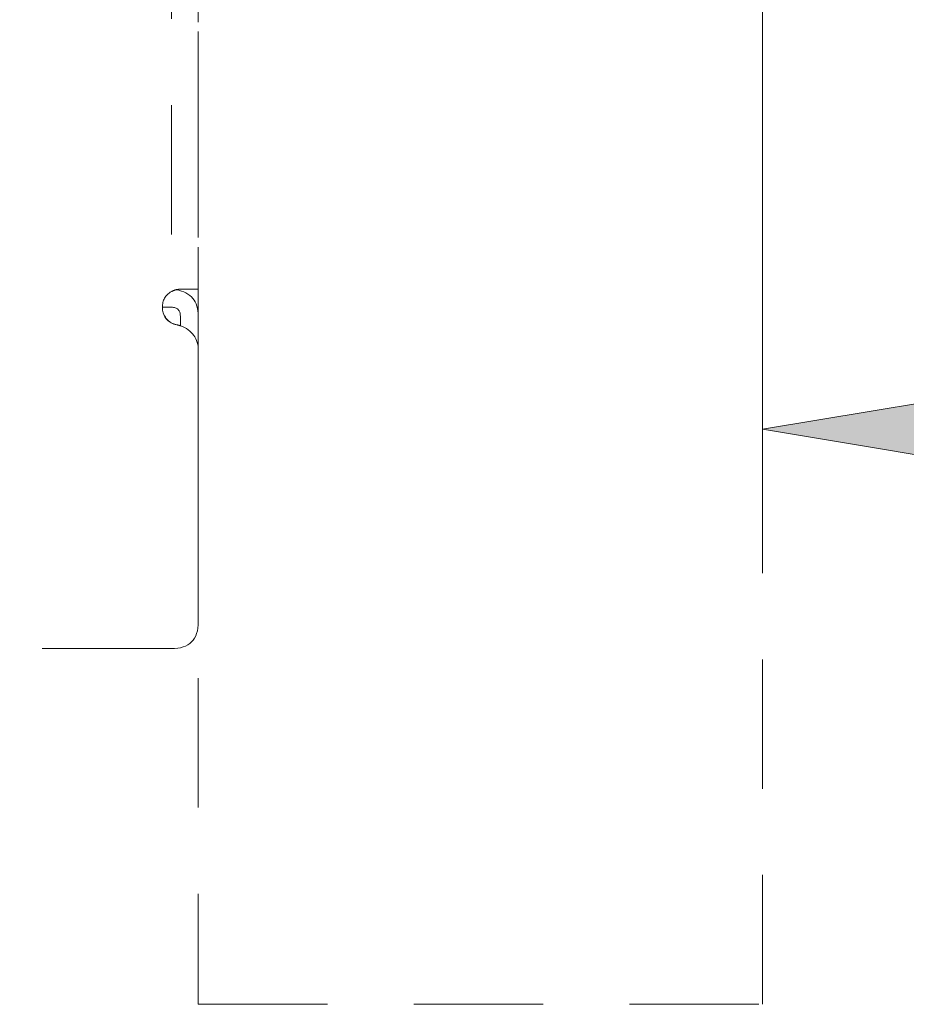
# Model space of a CAD drawing. Units: millimetres. Extents: x 0 to 250, y -250 to 0.
# Drawn here: x 41 to 50, y -73 to -63 of the extents above; entities that cross this region are included whole.
import ezdxf

# ---------------------------------------------------------------- set-up
doc = ezdxf.new("R2010")
doc.units = ezdxf.units.MM
doc.header["$MEASUREMENT"] = 0
for name, pattern in [('AI-Linetype-1403', [2.149818, 1.289891, -0.859927]), ('AI-Linetype-1404', [2.149818, 1.289891, -0.859927]), ('AI-Linetype-1406', [2.149818, 1.289891, -0.859927]), ('AI-Linetype-1593', [2.149818, 1.289891, -0.859927]), ('AI-Linetype-2090', [2.149818, 1.289891, -0.859927]), ('AI-Linetype-2110', [2.149818, 1.289891, -0.859927]), ('AI-Linetype-2203', [2.149818, 1.289891, -0.859927]), ('AI-Linetype-2206', [2.149818, 1.289891, -0.859927]), ('AI-Linetype-2215', [2.149818, 1.289891, -0.859927]), ('AI-Linetype-2216', [2.149818, 1.289891, -0.859927]), ('AI-Linetype-2217', [2.149818, 1.289891, -0.859927]), ('AI-Linetype-2220', [2.149818, 1.289891, -0.859927]), ('AI-Linetype-2221', [2.149818, 1.289891, -0.859927]), ('AI-Linetype-2271', [2.149818, 1.289891, -0.859927]), ('AI-Linetype-2272', [2.149818, 1.289891, -0.859927]), ('AI-Linetype-2284', [2.149818, 1.289891, -0.859927]), ('AI-Linetype-2297', [2.149818, 1.289891, -0.859927]), ('AI-Linetype-2317', [2.149818, 1.289891, -0.859927]), ('AI-Linetype-2318', [2.149818, 1.289891, -0.859927]), ('AI-Linetype-2319', [2.149818, 1.289891, -0.859927]), ('AI-Linetype-2339', [2.149818, 1.289891, -0.859927])]:
    doc.linetypes.add(name, pattern=pattern)
doc.layers.add('Layer 1', color=7, linetype='Continuous')

# ---------------------------------------------------------------- blocks, each defined once
blk = doc.blocks.new('block 1406')
at = {"layer": 'Layer 1', "color": 7, "linetype": 'AI-Linetype-1403', "lineweight": 18}
blk.add_lwpolyline([(43.1334, -73.0081), (48.7614, -73.0081)], dxfattribs=at)
blk = doc.blocks.new('block 1407')
at = {"layer": 'Layer 1', "color": 7, "linetype": 'AI-Linetype-1404', "lineweight": 18}
blk.add_lwpolyline([(48.7614, -73.0081), (48.7614, -13.8608)], dxfattribs=at)
blk = doc.blocks.new('block 1409')
at = {"layer": 'Layer 1', "color": 7, "linetype": 'AI-Linetype-1406', "lineweight": 18}
blk.add_lwpolyline([(43.1334, -13.8608), (43.1334, -73.0081)], dxfattribs=at)
blk = doc.blocks.new('block 1556')
at = {"layer": 'Layer 1', "lineweight": 0}
blk.add_lwpolyline([(48.7614, -67.2731), (48.7614, -67.2731)], dxfattribs=at)
blk = doc.blocks.new('block 1752')
at = {"layer": 'Layer 1', "color": 7, "linetype": 'AI-Linetype-1593', "lineweight": 18}
blk.add_open_spline([(42.9183, -66.2308), (42.8375, -66.2143), (42.7905, -66.1653), (42.7773, -66.0839), (42.7757, -66.0744), (42.7749, -66.0648), (42.7749, -66.0552)], degree=3, knots=[0, 0, 0, 0, 1, 1, 1, 2, 2, 2, 2], dxfattribs=at)
blk = doc.blocks.new('block 2249')
at = {"layer": 'Layer 1', "color": 7, "linetype": 'AI-Linetype-2090', "lineweight": 18}
blk.add_open_spline([(42.7749, -66.0552), (42.7749, -65.9862), (42.8048, -65.9345), (42.8646, -65.9)], degree=3, dxfattribs=at)
blk = doc.blocks.new('block 2269')
at = {"layer": 'Layer 1', "color": 7, "linetype": 'AI-Linetype-2110', "lineweight": 18}
blk.add_open_spline([(43.1334, -53.3224), (43.1334, -57.5069), (43.1334, -61.6914), (43.1334, -65.8759)], degree=3, dxfattribs=at)
blk = doc.blocks.new('block 2362')
at = {"layer": 'Layer 1', "color": 7, "linetype": 'AI-Linetype-2203', "lineweight": 18}
blk.add_open_spline([(43.1334, -66.4942), (43.1334, -67.3934), (43.1334, -68.2926), (43.1334, -69.1918)], degree=3, dxfattribs=at)
blk = doc.blocks.new('block 2365')
at = {"layer": 'Layer 1', "color": 7, "linetype": 'AI-Linetype-2206', "lineweight": 18}
blk.add_open_spline([(42.8646, -21.0433), (42.8646, -35.9955), (42.8646, -50.9477), (42.8646, -65.9)], degree=3, dxfattribs=at)
blk = doc.blocks.new('block 2374')
at = {"layer": 'Layer 1', "color": 7, "linetype": 'AI-Linetype-2215', "lineweight": 18}
blk.add_open_spline([(43.1334, -66.4942), (43.1334, -66.3777), (43.1334, -66.2613), (43.1334, -66.1448)], degree=3, dxfattribs=at)
blk = doc.blocks.new('block 2375')
at = {"layer": 'Layer 1', "color": 7, "linetype": 'AI-Linetype-2216', "lineweight": 18}
blk.add_open_spline([(42.9139, -65.8805), (43.0602, -65.9079), (43.1334, -65.9959), (43.1334, -66.1448)], degree=3, dxfattribs=at)
blk = doc.blocks.new('block 2376')
at = {"layer": 'Layer 1', "color": 7, "linetype": 'AI-Linetype-2217', "lineweight": 18}
blk.add_open_spline([(42.9542, -66.2408), (42.9542, -66.2088), (42.9542, -66.1768), (42.9542, -66.1448)], degree=3, dxfattribs=at)
blk = doc.blocks.new('block 2379')
at = {"layer": 'Layer 1', "color": 7, "linetype": 'AI-Linetype-2220', "lineweight": 18}
blk.add_open_spline([(42.9139, -65.8805), (42.9273, -65.8774), (42.941, -65.8759), (42.9542, -65.8759)], degree=3, dxfattribs=at)
blk = doc.blocks.new('block 2380')
at = {"layer": 'Layer 1', "color": 7, "linetype": 'AI-Linetype-2221', "lineweight": 18}
blk.add_open_spline([(42.9542, -66.2407), (43.0737, -66.283), (43.1334, -66.3675), (43.1334, -66.4942)], degree=3, dxfattribs=at)
blk = doc.blocks.new('block 2430')
at = {"layer": 'Layer 1', "color": 7, "linetype": 'AI-Linetype-2271', "lineweight": 18}
blk.add_open_spline([(42.8646, -66.0552), (42.8347, -66.0552), (42.8048, -66.0552), (42.775, -66.0552)], degree=3, dxfattribs=at)
blk = doc.blocks.new('block 2431')
at = {"layer": 'Layer 1', "color": 7, "linetype": 'AI-Linetype-2272', "lineweight": 18}
blk.add_open_spline([(42.8646, -66.0552), (42.9243, -66.0552), (42.9542, -66.085), (42.9542, -66.1448)], degree=3, dxfattribs=at)
blk = doc.blocks.new('block 2443')
at = {"layer": 'Layer 1', "color": 7, "linetype": 'AI-Linetype-2284', "lineweight": 18}
blk.add_open_spline([(42.8646, -65.9), (42.8796, -65.8913), (42.8961, -65.8847), (42.9128, -65.8808)], degree=3, dxfattribs=at)
blk = doc.blocks.new('block 2456')
at = {"layer": 'Layer 1', "color": 7, "linetype": 'AI-Linetype-2297', "lineweight": 18}
blk.add_open_spline([(42.7945, -66.1365), (42.8206, -66.1879), (42.8619, -66.2193), (42.9183, -66.2308)], degree=3, dxfattribs=at)
blk = doc.blocks.new('block 2476')
at = {"layer": 'Layer 1', "color": 7, "linetype": 'AI-Linetype-2317', "lineweight": 18}
blk.add_open_spline([(42.8646, -69.4606), (41.8489, -69.4606), (40.8332, -69.4606), (39.8176, -69.4606)], degree=3, dxfattribs=at)
blk = doc.blocks.new('block 2477')
at = {"layer": 'Layer 1', "color": 7, "linetype": 'AI-Linetype-2318', "lineweight": 18}
blk.add_open_spline([(43.1334, -69.1918), (43.1334, -69.371), (43.0438, -69.4606), (42.8646, -69.4606)], degree=3, dxfattribs=at)
blk = doc.blocks.new('block 2478')
at = {"layer": 'Layer 1', "color": 7, "linetype": 'AI-Linetype-2319', "lineweight": 18}
blk.add_open_spline([(42.9183, -66.2308), (42.9305, -66.2333), (42.9424, -66.2366), (42.9542, -66.2407)], degree=3, dxfattribs=at)
blk = doc.blocks.new('block 2498')
at = {"layer": 'Layer 1', "color": 7, "linetype": 'AI-Linetype-2339', "lineweight": 18}
blk.add_open_spline([(42.9542, -65.8759), (43.0737, -65.8759), (43.1334, -65.8759), (43.1334, -65.8759)], degree=3, dxfattribs=at)
blk = doc.blocks.new('block 6464')
at = {"layer": 'Layer 1', "color": 7, "lineweight": 18}
blk.add_lwpolyline([(48.7614, -57.1427), (48.7614, -68.6173)], dxfattribs=at)
blk = doc.blocks.new('block 6467')
at = {"layer": 'Layer 1'}
h = blk.add_hatch(color=7, dxfattribs=at)
h.dxf.hatch_style = 2
h.paths.add_polyline_path([(51.4499, -66.825), (48.7614, -67.2731), (51.4499, -67.7211)])
at = {"layer": 'Layer 1', "lineweight": 0}
blk.add_lwpolyline([(51.4499, -66.825), (48.7614, -67.2731), (51.4499, -67.7211), (51.4499, -66.825)], dxfattribs=at)
blk = doc.blocks.new('block 3')
at = {"layer": 'Layer 1'}
for name in ['block 1409', 'block 1407', 'block 2365', 'block 2269', 'block 6464', 'block 2443', 'block 2379', 'block 2375', 'block 2498', 'block 2249', 'block 1752', 'block 2430', 'block 2431', 'block 2456', 'block 2376', 'block 2374', 'block 2478', 'block 2380', 'block 2362', 'block 6467', 'block 1556', 'block 2477', 'block 2476', 'block 1406']:
    blk.add_blockref(name, (0, 0), dxfattribs=at)

msp = doc.modelspace()

# ---------------------------------------------------------------- block references
at = {"layer": 'Layer 1'}
msp.add_blockref('block 3', (0, 0), dxfattribs=at)

doc.saveas('drawing.dxf')
